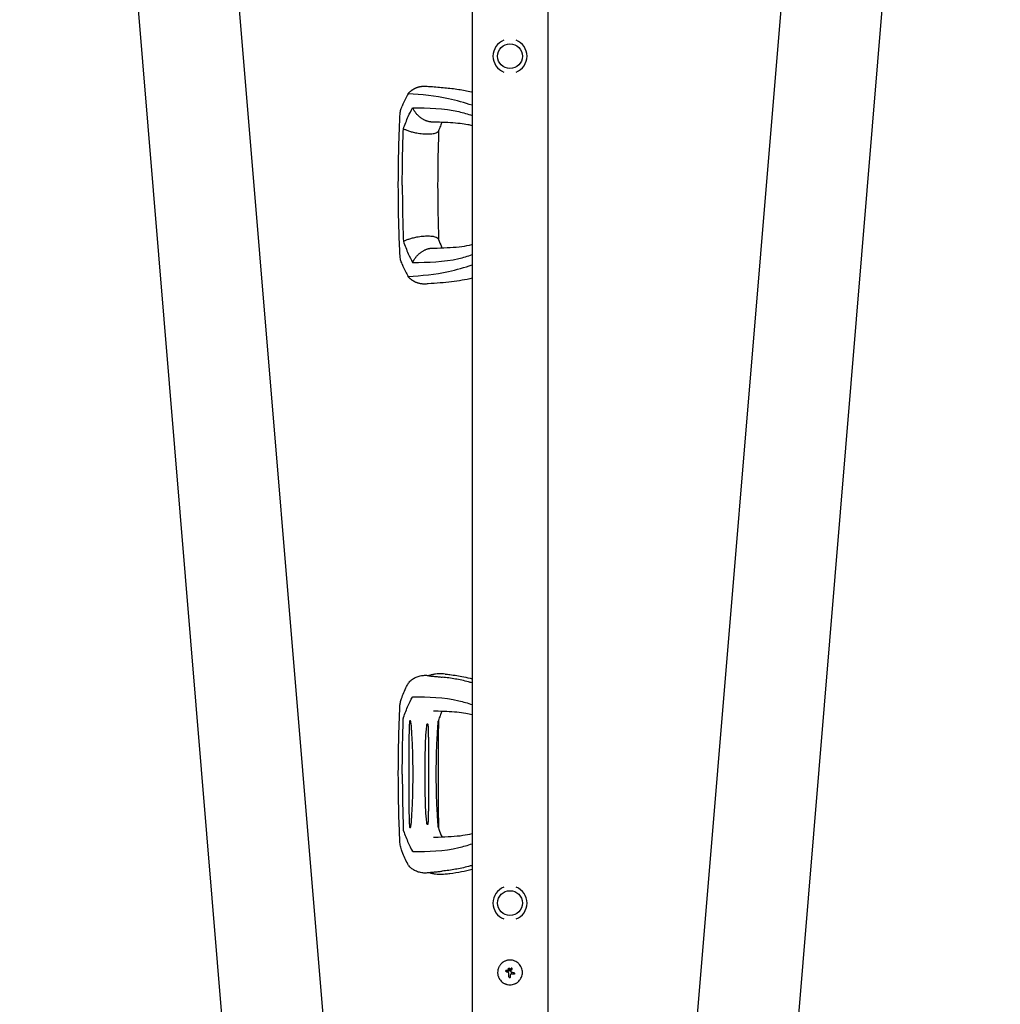
# Model space of a CAD drawing. Units: millimetres. Extents: x -15135 to 14947, y -8361 to 8361.
# Drawn here: x -10483 to -9494, y 1466 to 2458 of the extents above; entities that cross this region are included whole.
import ezdxf

# ---------------------------------------------------------------- set-up
doc = ezdxf.new("R2010")
doc.units = ezdxf.units.MM
doc.header["$LTSCALE"] = 20
doc.layers.add('2d', color=230, linetype='Continuous')

msp = doc.modelspace()

# ---------------------------------------------------------------- linework, layer by layer
at = {"layer": '2d'}
for p, q in [((-10482.64, 3905.57), (-10216.69, 704.85)), ((-10381.08, 3910.32), (-10115.44, 713.26)), ((-9595.49, 3910.32), (-9861.13, 713.27)), ((-9493.94, 3905.49), (-9759.88, 704.85)), ((-10026.34, 3878.79), (-10026.34, 884.39)), ((-9950.24, 3878.79), (-9950.24, 884.39)), ((-10060.63, 1751.34), (-10060.63, 1643.84)), ((-10070.38, 1734.79), (-10070.38, 1660.38)), ((-10090.23, 1715.91), (-10090.23, 1679.26)), ((-9991.92, 1499.64), (-9991.92, 1499.64)), ((-9989.28, 1501.75), (-9989.28, 1501.75)), ((-9989.28, 1499.84), (-9989.28, 1499.84)), ((-9988.24, 1499.7), (-9988.24, 1499.7)), ((-9986.61, 1502.01), (-9986.61, 1502.01)), ((-9992.17, 1498.43), (-9992.17, 1498.43)), ((-9990.14, 1497.59), (-9990.14, 1497.59)), ((-9989.8, 1498.94), (-9989.8, 1498.94)), ((-9988.58, 1492.42), (-9988.58, 1492.42)), ((-9986.86, 1496.12), (-9986.86, 1496.12)), ((-9984.49, 1495.76), (-9984.49, 1495.76)), ((-9984.37, 1495.75), (-9984.37, 1495.75))]:
    msp.add_line(p, q, dxfattribs=at)
for centre in [(-9988.29, 2421.59), (-9988.29, 1567.59)]:
    msp.add_circle(centre, 12.5, dxfattribs=at)
for centre, radius, start, end in [((-9988.29, 2421.59), 17.19, 110.9857, 249.0143), ((-9988.29, 2421.59), 17.19, 290.9857, 69.0143), ((-10084.83, 1786.53), 6.5, 132.31568, 150.6698), ((-10084.83, 1608.64), 6.5, 209.33346, 227.68409), ((-9988.29, 1567.59), 17.19, 110.9857, 249.0143), ((-9988.29, 1567.59), 17.19, 290.9857, 69.0143)]:
    msp.add_arc(centre, radius, start, end, dxfattribs=at)
for centre, major_axis, ratio, start_param, end_param in [((-9988.08, 1498.15), (-37.12, 14.9), 0.000007, 4.765214, 4.805051), ((-9989.09, 1499.29), (-35.92, -17.51), 0.000008, 1.551172, 1.594437), ((-9989.09, 1499.29), (-35.47, -17.29), 0.000008, 1.550923, 1.594737), ((-9989.08, 1498.06), (18.81, 35.29), 0.000016, 4.76096, 4.815153), ((-9987.95, 1497.46), (-18.5, -35.46), 0.000016, 1.606376, 1.673596), ((-9988.58, 1496.93), (-36.9, 15.43), 0.000007, 4.754762, 4.795217), ((-9988.58, 1496.93), (-36.44, 15.24), 0.000007, 4.755299, 4.795127), ((-9989.33, 1497.63), (0, -39.99), 0.000018, 1.45894, 1.539215), ((-9989.33, 1497.63), (0, -39.49), 0.000018, 1.457517, 1.538815), ((-9987.84, 1497.63), (0, 40), 0.000018, 4.600564, 4.653506), ((-9988.48, 1496.37), (-39.52, 6.02), 0.000003, 4.625621, 4.671289), ((-9988.25, 1497.89), (-39.51, 6.26), 0.000003, 4.628631, 4.664453)]:
    msp.add_ellipse(centre, major_axis=major_axis, ratio=ratio, start_param=start_param, end_param=end_param, dxfattribs=at)
for points, knots in [([(-10091.09, 2383.71), (-10092.01, 2382.06), (-10093.85, 2378.75), (-10095.76, 2374.48), (-10096.8, 2371.92), (-10097.08, 2371.22)], [0, 0, 0, 0, 0.00754883, 0.01508449, 0.01785546, 0.01785546, 0.01785546, 0.01785546]), ([(-10026.34, 2372.03), (-10034.28, 2374.58), (-10055.76, 2381.04), (-10077.44, 2382.68), (-10091.09, 2383.71)], [0.017368, 0.017368, 0.017368, 0.017368, 0.06862, 0.1559231, 0.1559231, 0.1559231, 0.1559231]), ([(-10072.93, 2391.32), (-10071.36, 2391.21), (-10069.79, 2391.1), (-10063.57, 2390.64), (-10058.83, 2390.28), (-10049.41, 2389.35), (-10044.74, 2388.81), (-10035.8, 2387.47), (-10031.54, 2386.71), (-10026.94, 2385.71), (-10026.64, 2385.64), (-10026.34, 2385.57)], [0, 0, 0, 0, 10.000111, 10.000111, 39.074507, 39.074507, 66.478836, 66.478836, 90.545349, 90.545349, 92.252611, 92.252611, 92.252611, 92.252611]), ([(-10100.9, 2291.59), (-10100.88, 2294.92), (-10100.85, 2298.25), (-10100.75, 2311.59), (-10100.63, 2321.59), (-10100.13, 2339.57), (-10099.81, 2347.56), (-10099.39, 2358.05), (-10099.28, 2360.55), (-10099.18, 2363.06)], [0, 0, 0, 0, 10.000004, 10.000004, 40.004269, 40.004269, 64.044796, 64.044796, 71.589884, 71.589884, 71.589884, 71.589884]), ([(-10099.18, 2363.06), (-10099.16, 2363.59), (-10099.1, 2364.15), (-10098.89, 2365.4), (-10098.74, 2366.09), (-10098.37, 2367.51), (-10098.15, 2368.24), (-10097.66, 2369.71), (-10097.38, 2370.46), (-10097.08, 2371.22)], [0.0122272, 0.0122272, 0.0122272, 0.0122272, 0.0148139, 0.0148139, 0.01777668, 0.01777668, 0.02073946, 0.02073946, 0.02370224, 0.02370224, 0.02370224, 0.02370224]), ([(-10095.83, 2348.31), (-10094.24, 2352.57), (-10091.41, 2360.18), (-10088.01, 2366.72), (-10086.51, 2369.6)], [0, 0, 0, 0, 0.559603, 1, 1, 1, 1]), ([(-10086.51, 2369.6), (-10070.88, 2369.43), (-10050.69, 2369.2), (-10030.82, 2363.25), (-10026.34, 2361.72)], [0, 0, 0, 0, 0.5601313, 0.7237665, 0.7237665, 0.7237665, 0.7237665]), ([(-10026.34, 2351.49), (-10027.79, 2351.83), (-10029.25, 2352.13), (-10033.3, 2352.89), (-10035.9, 2353.28), (-10041.72, 2353.97), (-10044.95, 2354.25), (-10051.84, 2354.68), (-10055.5, 2354.83), (-10061.64, 2355.02), (-10064.07, 2355.08), (-10066.53, 2355.14)], [39.469929, 39.469929, 39.469929, 39.469929, 50.454415, 50.454415, 69.435437, 69.435437, 92.057894, 92.057894, 116.630309, 116.630309, 132.338939, 132.338939, 132.338939, 132.338939]), ([(-10056.99, 2354.87), (-10057.18, 2354.43), (-10057.37, 2353.98), (-10058.2, 2351.95), (-10058.84, 2350.3), (-10059.77, 2347.84), (-10060.07, 2347.06), (-10060.36, 2346.27)], [12.524716, 12.524716, 12.524716, 12.524716, 14.48219, 14.48219, 21.094167, 21.094167, 24.134324, 24.134324, 24.134324, 24.134324]), ([(-10096.89, 2291.59), (-10096.84, 2302.16), (-10096.74, 2321.06), (-10096.11, 2339.98), (-10095.83, 2348.31)], [0, 0, 0, 0, 0.5598015, 1, 1, 1, 1]), ([(-10060.23, 2346.62), (-10060.34, 2343.42), (-10060.44, 2340.22), (-10060.85, 2327.04), (-10061.05, 2317.04), (-10061.19, 2301.89), (-10061.21, 2296.74), (-10061.24, 2291.59)], [0.376979, 0.376979, 0.376979, 0.376979, 10.000002, 10.000002, 40.006965, 40.006965, 55.463684, 55.463684, 55.463684, 55.463684]), ([(-10099.18, 2220.11), (-10099.32, 2223.43), (-10099.45, 2226.75), (-10099.99, 2240.04), (-10100.35, 2250.02), (-10100.71, 2267.9), (-10100.79, 2275.8), (-10100.86, 2286.33), (-10100.88, 2288.96), (-10100.9, 2291.59)], [0, 0, 0, 0, 10, 10, 40.004469, 40.004469, 63.699386, 63.699386, 71.590885, 71.590885, 71.590885, 71.590885]), ([(-10096.89, 2291.59), (-10096.84, 2281.01), (-10096.74, 2262.12), (-10096.11, 2243.2), (-10095.83, 2234.87)], [0, 0, 0, 0, 0.559886, 1, 1, 1, 1]), ([(-10061.24, 2291.59), (-10061.24, 2291.25), (-10061.23, 2290.92), (-10061.23, 2289.59), (-10061.22, 2288.59), (-10061.2, 2284.59), (-10061.18, 2281.59), (-10061.09, 2269.59), (-10060.95, 2260.59), (-10060.56, 2246.58), (-10060.4, 2241.57), (-10060.23, 2236.55)], [0, 0, 0, 0, 1, 1, 4, 4, 13.000024, 13.000024, 40.00572, 40.00572, 55.087445, 55.087445, 55.087445, 55.087445]), ([(-10095.83, 2234.87), (-10094.24, 2230.6), (-10091.41, 2222.99), (-10088.01, 2216.45), (-10086.51, 2213.57)], [0, 0, 0, 0, 0.559753, 1, 1, 1, 1]), ([(-10060.36, 2236.9), (-10059.39, 2234.31), (-10058.43, 2231.75), (-10057.3, 2229.03), (-10057.15, 2228.66), (-10056.99, 2228.3)], [0, 0, 0, 0, 10.009871, 10.009871, 11.602253, 11.602253, 11.602253, 11.602253]), ([(-10066.53, 2228.04), (-10064.96, 2228.07), (-10063.41, 2228.11), (-10057.3, 2228.28), (-10052.84, 2228.43), (-10044.47, 2228.95), (-10040.54, 2229.3), (-10033.33, 2230.26), (-10030.03, 2230.84), (-10026.65, 2231.61), (-10026.49, 2231.64), (-10026.34, 2231.68)], [0, 0, 0, 0, 10.000101, 10.000101, 39.707192, 39.707192, 67.331654, 67.331654, 91.681284, 91.681284, 92.845631, 92.845631, 92.845631, 92.845631]), ([(-10097.08, 2211.96), (-10097.68, 2213.47), (-10098.18, 2214.94), (-10098.74, 2217.06), (-10098.89, 2217.75), (-10099.05, 2218.76), (-10099.1, 2219.09), (-10099.15, 2219.65), (-10099.17, 2219.88), (-10099.18, 2220.11)], [0, 0, 0, 0, 0.00590492, 0.00590492, 0.00885738, 0.00885738, 0.01033361, 0.01033361, 0.01143596, 0.01143596, 0.01143596, 0.01143596]), ([(-10086.51, 2213.57), (-10070.88, 2213.75), (-10050.69, 2213.97), (-10030.82, 2219.93), (-10026.34, 2221.46)], [0, 0, 0, 0, 0.5600751, 0.7237226, 0.7237226, 0.7237226, 0.7237226]), ([(-10097.08, 2211.96), (-10096.8, 2211.26), (-10095.76, 2208.69), (-10093.84, 2204.41), (-10092.01, 2201.11), (-10091.09, 2199.46)], [0.01652631, 0.01652631, 0.01652631, 0.01652631, 0.01928681, 0.02680203, 0.03435884, 0.03435884, 0.03435884, 0.03435884]), ([(-10091.09, 2199.46), (-10077.44, 2200.49), (-10055.76, 2202.13), (-10034.28, 2208.59), (-10026.34, 2211.15)], [0, 0, 0, 0, 0.0872985, 0.1385563, 0.1385563, 0.1385563, 0.1385563]), ([(-10026.34, 2197.6), (-10029.79, 2196.83), (-10033.27, 2196.16), (-10040.21, 2195.01), (-10043.68, 2194.53), (-10051.01, 2193.65), (-10054.84, 2193.27), (-10062.81, 2192.58), (-10066.93, 2192.28), (-10071.61, 2191.95), (-10072.27, 2191.9), (-10072.92, 2191.85)], [67.537133, 67.537133, 67.537133, 67.537133, 87.015761, 87.015761, 107.128266, 107.128266, 130.02436, 130.02436, 155.602069, 155.602069, 159.787513, 159.787513, 159.787513, 159.787513]), ([(-10089.2, 1791.34), (-10088.14, 1792.31), (-10086.97, 1793.18), (-10084.51, 1794.68), (-10083.21, 1795.32), (-10080.5, 1796.33), (-10079.1, 1796.71), (-10076.24, 1797.2), (-10074.78, 1797.32), (-10072.86, 1797.3), (-10072.42, 1797.28), (-10071.98, 1797.25)], [0, 0, 0, 0, 4.773651, 4.773651, 9.539794, 9.539794, 14.269111, 14.269111, 19.001396, 19.001396, 20.423021, 20.423021, 20.423021, 20.423021]), ([(-10053.56, 1798.58), (-10054.67, 1798.71), (-10055.78, 1798.78), (-10058, 1798.84), (-10059.1, 1798.82), (-10061.32, 1798.7), (-10062.43, 1798.59), (-10064.63, 1798.28), (-10065.73, 1798.08), (-10067.93, 1797.59), (-10069.02, 1797.3), (-10070.11, 1796.96)], [3.0909096, 3.0909096, 3.0909096, 3.0909096, 3.1292572, 3.1292572, 3.1676048, 3.1676048, 3.2059524, 3.2059524, 3.2443, 3.2443, 3.2826476, 3.2826476, 3.2826476, 3.2826476]), ([(-10053.56, 1798.58), (-10052.01, 1798.41), (-10050.46, 1798.23), (-10044.28, 1797.43), (-10039.64, 1796.68), (-10032.11, 1795.15), (-10029.22, 1794.48), (-10026.34, 1793.73)], [0, 0, 0, 0, 10.000097, 10.000097, 39.830753, 39.830753, 58.45518, 58.45518, 58.45518, 58.45518]), ([(-10097.7, 1773.75), (-10096.96, 1775.86), (-10096.17, 1777.88), (-10094.46, 1781.95), (-10093.52, 1784.01), (-10091.86, 1787.26), (-10091.17, 1788.51), (-10090.49, 1789.71)], [0, 0, 0, 0, 7.746224, 7.746224, 16.083259, 16.083259, 21.667874, 21.667874, 21.667874, 21.667874]), ([(-10070.11, 1796.96), (-10070.12, 1796.96), (-10070.13, 1796.96), (-10070.16, 1796.93), (-10070.13, 1796.91), (-10070.04, 1796.87), (-10069.97, 1796.86), (-10069.81, 1796.82), (-10069.72, 1796.8), (-10069.42, 1796.74), (-10069.19, 1796.71), (-10068.69, 1796.64), (-10068.43, 1796.6), (-10067.61, 1796.5), (-10067.02, 1796.44), (-10065.8, 1796.31), (-10065.16, 1796.25), (-10063.23, 1796.06), (-10061.9, 1795.94), (-10059.23, 1795.68), (-10057.89, 1795.54), (-10056.55, 1795.39)], [0.03576109, 0.03576109, 0.03576109, 0.03576109, 0.03602546, 0.03602546, 0.03711714, 0.03711714, 0.03820882, 0.03820882, 0.0393005, 0.0393005, 0.04148386, 0.04148386, 0.04366722, 0.04366722, 0.04803395, 0.04803395, 0.05240067, 0.05240067, 0.06113411, 0.06113411, 0.06986756, 0.06986756, 0.06986756, 0.06986756]), ([(-10026.34, 1789.63), (-10027.64, 1790), (-10028.95, 1790.35), (-10032.44, 1791.26), (-10034.62, 1791.79), (-10039, 1792.73), (-10041.19, 1793.16), (-10047.77, 1794.3), (-10052.16, 1794.9), (-10056.55, 1795.39)], [0.04860248, 0.04860248, 0.04860248, 0.04860248, 0.0571489, 0.0571489, 0.07143613, 0.07143613, 0.08572335, 0.08572335, 0.1142978, 0.1142978, 0.1142978, 0.1142978]), ([(-10099.29, 1766.44), (-10099.24, 1767.58), (-10099.07, 1768.7), (-10098.55, 1771.13), (-10098.16, 1772.44), (-10097.7, 1773.75)], [0, 0, 0, 0, 4.011991, 4.011991, 8.71681, 8.71681, 8.71681, 8.71681]), ([(-10095.67, 1754.75), (-10094.13, 1758.86), (-10091.41, 1766.13), (-10088.17, 1772.41), (-10086.75, 1775.13)], [0.0194324, 0.0194324, 0.0194324, 0.0194324, 0.5596034, 0.9758426, 0.9758426, 0.9758426, 0.9758426]), ([(-10086.75, 1775.13), (-10086.67, 1775.28), (-10086.58, 1775.4), (-10086.38, 1775.57), (-10086.28, 1775.6), (-10086.17, 1775.6)], [0, 0, 0, 0, 0.000675788, 0.000675788, 0.001351576, 0.001351576, 0.001351576, 0.001351576]), ([(-10086.17, 1775.6), (-10070.66, 1775.42), (-10050.58, 1775.17), (-10030.82, 1769.25), (-10026.34, 1767.72)], [0.0040168, 0.0040168, 0.0040168, 0.0040168, 0.5601313, 0.7237665, 0.7237665, 0.7237665, 0.7237665]), ([(-10100.9, 1697.63), (-10100.88, 1700.96), (-10100.85, 1704.29), (-10100.75, 1717.63), (-10100.63, 1727.63), (-10100.13, 1745.6), (-10099.81, 1753.58), (-10099.42, 1763.18), (-10099.35, 1764.81), (-10099.29, 1766.44)], [0, 0, 0, 0, 10.000005, 10.000005, 40.004285, 40.004285, 64.011606, 64.011606, 68.919801, 68.919801, 68.919801, 68.919801]), ([(-10026.34, 1757.49), (-10028.48, 1757.99), (-10030.65, 1758.42), (-10035.81, 1759.27), (-10038.82, 1759.66), (-10045.22, 1760.28), (-10048.62, 1760.5), (-10055.91, 1760.85), (-10059.82, 1760.97), (-10064.33, 1761.08), (-10064.86, 1761.1), (-10065.39, 1761.11)], [33.407642, 33.407642, 33.407642, 33.407642, 49.5948, 49.5948, 71.263009, 71.263009, 94.671853, 94.671853, 120.454988, 120.454988, 123.829677, 123.829677, 123.829677, 123.829677]), ([(-10056.99, 1760.87), (-10057.43, 1759.85), (-10057.86, 1758.8), (-10058.88, 1756.2), (-10059.47, 1754.66), (-10060.06, 1753.09)], [11.043389, 11.043389, 11.043389, 11.043389, 15.529243, 15.529243, 21.606484, 21.606484, 21.606484, 21.606484]), ([(-10096.89, 1697.59), (-10096.84, 1708.16), (-10096.74, 1726.87), (-10096.12, 1745.6), (-10095.85, 1753.74)], [0, 0, 0, 0, 0.5598015, 0.9900486, 0.9900486, 0.9900486, 0.9900486]), ([(-10095.85, 1753.74), (-10095.84, 1753.93), (-10095.83, 1754.1), (-10095.76, 1754.45), (-10095.72, 1754.61), (-10095.67, 1754.75)], [0, 0, 0, 0, 0.000547622, 0.000547622, 0.001095243, 0.001095243, 0.001095243, 0.001095243]), ([(-10089.6, 1750.59), (-10089.7, 1749.49), (-10089.77, 1748.39), (-10089.89, 1746.19), (-10089.93, 1745.09), (-10090.04, 1741.78), (-10090.09, 1739.57), (-10090.2, 1732.95), (-10090.22, 1728.53), (-10090.23, 1721.38), (-10090.23, 1718.64), (-10090.23, 1715.91)], [0.00115878, 0.00115878, 0.00115878, 0.00115878, 0.0044743, 0.0044743, 0.00778982, 0.00778982, 0.01442087, 0.01442087, 0.02768296, 0.02768296, 0.03588916, 0.03588916, 0.03588916, 0.03588916]), ([(-10088.13, 1750.02), (-10088.16, 1750.27), (-10088.23, 1750.51), (-10088.38, 1750.86), (-10088.45, 1750.97), (-10088.59, 1751.17), (-10088.68, 1751.27), (-10088.83, 1751.38), (-10088.88, 1751.4), (-10088.99, 1751.45), (-10089.05, 1751.46), (-10089.17, 1751.45), (-10089.22, 1751.43), (-10089.32, 1751.37), (-10089.36, 1751.33), (-10089.46, 1751.19), (-10089.51, 1751.08), (-10089.57, 1750.84), (-10089.59, 1750.72), (-10089.6, 1750.59)], [0, 0, 0, 0, 0.000749172, 0.000749172, 0.001123758, 0.001123758, 0.001498344, 0.001498344, 0.001685637, 0.001685637, 0.00187293, 0.00187293, 0.002060223, 0.002060223, 0.002247516, 0.002247516, 0.002622101, 0.002622101, 0.002996687, 0.002996687, 0.002996687, 0.002996687]), ([(-10087.29, 1739.85), (-10087.39, 1741.55), (-10087.5, 1743.25), (-10087.7, 1745.79), (-10087.78, 1746.64), (-10087.94, 1748.33), (-10088.03, 1749.18), (-10088.13, 1750.02)], [0, 0, 0, 0, 0.00510495, 0.00510495, 0.00765743, 0.00765743, 0.0102099, 0.0102099, 0.0102099, 0.0102099]), ([(-10070.69, 1746.88), (-10070.7, 1747.03), (-10070.72, 1747.17), (-10070.78, 1747.45), (-10070.82, 1747.59), (-10070.93, 1747.84), (-10071, 1747.96), (-10071.19, 1748.13), (-10071.31, 1748.18), (-10071.51, 1748.18), (-10071.58, 1748.17), (-10071.71, 1748.12), (-10071.77, 1748.09), (-10071.89, 1748), (-10071.95, 1747.95), (-10072.05, 1747.84), (-10072.09, 1747.78), (-10072.21, 1747.59), (-10072.28, 1747.45), (-10072.37, 1747.17), (-10072.41, 1747.03), (-10072.43, 1746.88)], [0, 0, 0, 0, 0.000447989, 0.000447989, 0.000895977, 0.000895977, 0.001343966, 0.001343966, 0.001791954, 0.001791954, 0.002015949, 0.002015949, 0.002239943, 0.002239943, 0.002463937, 0.002463937, 0.002687932, 0.002687932, 0.00313592, 0.00313592, 0.003583909, 0.003583909, 0.003583909, 0.003583909]), ([(-10061.03, 1750.02), (-10061.1, 1749.18), (-10061.16, 1748.33), (-10061.27, 1746.64), (-10061.33, 1745.79), (-10061.49, 1743.25), (-10061.6, 1741.55), (-10061.69, 1739.85)], [0.00136782, 0.00136782, 0.00136782, 0.00136782, 0.00391959, 0.00391959, 0.00647135, 0.00647135, 0.01157489, 0.01157489, 0.01157489, 0.01157489]), ([(-10060.63, 1751.34), (-10060.63, 1751.39), (-10060.64, 1751.44), (-10060.66, 1751.46), (-10060.68, 1751.44), (-10060.72, 1751.37), (-10060.75, 1751.31), (-10060.79, 1751.19), (-10060.82, 1751.12), (-10060.89, 1750.89), (-10060.93, 1750.73), (-10061, 1750.38), (-10061.02, 1750.2), (-10061.03, 1750.02)], [0.000823712, 0.000823712, 0.000823712, 0.000823712, 0.001095729, 0.001095729, 0.001367746, 0.001367746, 0.001639763, 0.001639763, 0.00191178, 0.00191178, 0.002455815, 0.002455815, 0.002999849, 0.002999849, 0.002999849, 0.002999849]), ([(-10060.25, 1752.12), (-10060.36, 1748.79), (-10060.47, 1745.47), (-10060.59, 1741.38), (-10060.61, 1740.61), (-10060.63, 1739.84)], [0, 0, 0, 0, 10.000004, 10.000004, 12.305838, 12.305838, 12.305838, 12.305838]), ([(-10085.97, 1697.59), (-10086.05, 1704.64), (-10086.14, 1711.69), (-10086.44, 1722.26), (-10086.57, 1725.78), (-10086.9, 1732.82), (-10087.09, 1736.34), (-10087.29, 1739.85)], [0, 0, 0, 0, 0.0211508, 0.0211508, 0.0317262, 0.0317262, 0.04230161, 0.04230161, 0.04230161, 0.04230161]), ([(-10072.43, 1746.88), (-10072.58, 1745.86), (-10072.7, 1744.84), (-10072.91, 1742.79), (-10073.01, 1741.77), (-10073.26, 1738.69), (-10073.4, 1736.64), (-10073.62, 1732.54), (-10073.71, 1730.49), (-10073.85, 1726.38), (-10073.91, 1724.32), (-10074.04, 1718.15), (-10074.09, 1714.04), (-10074.15, 1705.81), (-10074.17, 1701.7), (-10074.19, 1697.59)], [0.00194921, 0.00194921, 0.00194921, 0.00194921, 0.00503526, 0.00503526, 0.00812131, 0.00812131, 0.01429342, 0.01429342, 0.02046552, 0.02046552, 0.02663762, 0.02663762, 0.03898182, 0.03898182, 0.05132602, 0.05132602, 0.05132602, 0.05132602]), ([(-10070.38, 1734.79), (-10070.38, 1736.81), (-10070.39, 1738.83), (-10070.45, 1741.85), (-10070.48, 1742.86), (-10070.56, 1744.87), (-10070.61, 1745.87), (-10070.69, 1746.88)], [0.03722558, 0.03722558, 0.03722558, 0.03722558, 0.04330055, 0.04330055, 0.04633804, 0.04633804, 0.04937553, 0.04937553, 0.04937553, 0.04937553]), ([(-10061.69, 1739.85), (-10061.9, 1736.34), (-10062.09, 1732.82), (-10062.42, 1725.78), (-10062.55, 1722.26), (-10062.85, 1711.69), (-10062.94, 1704.64), (-10063.02, 1697.59)], [0, 0, 0, 0, 0.01057432, 0.01057432, 0.02114864, 0.02114864, 0.04229729, 0.04229729, 0.04229729, 0.04229729]), ([(-10099.29, 1628.73), (-10099.42, 1632.05), (-10099.56, 1635.37), (-10100.09, 1648.66), (-10100.42, 1658.64), (-10100.74, 1676.26), (-10100.8, 1683.89), (-10100.87, 1693.52), (-10100.88, 1695.53), (-10100.9, 1697.54)], [0, 0, 0, 0, 10.000003, 10.000003, 40.005836, 40.005836, 62.890202, 62.890202, 68.920517, 68.920517, 68.920517, 68.920517]), ([(-10096.89, 1697.59), (-10096.84, 1687.01), (-10096.74, 1668.31), (-10096.12, 1649.57), (-10095.85, 1641.43)], [0, 0, 0, 0, 0.5598861, 0.9900517, 0.9900517, 0.9900517, 0.9900517]), ([(-10087.29, 1655.32), (-10087.09, 1658.84), (-10086.9, 1662.35), (-10086.57, 1669.39), (-10086.44, 1672.92), (-10086.14, 1683.49), (-10086.05, 1690.54), (-10085.97, 1697.59)], [0, 0, 0, 0, 0.01057416, 0.01057416, 0.02114832, 0.02114832, 0.04229664, 0.04229664, 0.04229664, 0.04229664]), ([(-10074.19, 1697.59), (-10074.17, 1693.47), (-10074.15, 1689.36), (-10074.09, 1681.13), (-10074.04, 1677.02), (-10073.91, 1670.85), (-10073.85, 1668.79), (-10073.71, 1664.68), (-10073.62, 1662.63), (-10073.4, 1658.52), (-10073.26, 1656.47), (-10073.01, 1653.4), (-10072.91, 1652.38), (-10072.7, 1650.33), (-10072.58, 1649.31), (-10072.43, 1648.3)], [0, 0, 0, 0, 0.0123439, 0.0123439, 0.02468779, 0.02468779, 0.03085974, 0.03085974, 0.03703169, 0.03703169, 0.04320364, 0.04320364, 0.04628961, 0.04628961, 0.04937559, 0.04937559, 0.04937559, 0.04937559]), ([(-10063.02, 1697.59), (-10062.94, 1690.54), (-10062.85, 1683.49), (-10062.55, 1672.92), (-10062.42, 1669.39), (-10062.09, 1662.35), (-10061.9, 1658.84), (-10061.69, 1655.32)], [0, 0, 0, 0, 0.02115048, 0.02115048, 0.03172571, 0.03172571, 0.04230095, 0.04230095, 0.04230095, 0.04230095]), ([(-10090.23, 1679.26), (-10090.23, 1676.53), (-10090.23, 1673.79), (-10090.22, 1666.64), (-10090.2, 1662.22), (-10090.09, 1655.6), (-10090.04, 1653.39), (-10089.93, 1650.08), (-10089.89, 1648.98), (-10089.77, 1646.78), (-10089.7, 1645.68), (-10089.6, 1644.58)], [0.01832288, 0.01832288, 0.01832288, 0.01832288, 0.02652936, 0.02652936, 0.03979404, 0.03979404, 0.04642638, 0.04642638, 0.04974255, 0.04974255, 0.05305872, 0.05305872, 0.05305872, 0.05305872]), ([(-10070.69, 1648.3), (-10070.61, 1649.3), (-10070.56, 1650.3), (-10070.48, 1652.32), (-10070.45, 1653.32), (-10070.39, 1656.35), (-10070.38, 1658.36), (-10070.38, 1660.38)], [0.00194915, 0.00194915, 0.00194915, 0.00194915, 0.00498553, 0.00498553, 0.00802192, 0.00802192, 0.01409468, 0.01409468, 0.01409468, 0.01409468]), ([(-10088.13, 1645.15), (-10088.03, 1645.99), (-10087.94, 1646.84), (-10087.78, 1648.53), (-10087.7, 1649.38), (-10087.5, 1651.92), (-10087.39, 1653.62), (-10087.29, 1655.32)], [0.00136776, 0.00136776, 0.00136776, 0.00136776, 0.0039197, 0.0039197, 0.00647165, 0.00647165, 0.01157554, 0.01157554, 0.01157554, 0.01157554]), ([(-10072.43, 1648.3), (-10072.41, 1648.15), (-10072.37, 1648), (-10072.28, 1647.72), (-10072.21, 1647.58), (-10072.05, 1647.33), (-10071.95, 1647.21), (-10071.71, 1647.04), (-10071.57, 1646.99), (-10071.37, 1646.99), (-10071.31, 1647), (-10071.19, 1647.05), (-10071.14, 1647.09), (-10071.04, 1647.17), (-10071, 1647.22), (-10070.93, 1647.33), (-10070.9, 1647.39), (-10070.82, 1647.58), (-10070.78, 1647.72), (-10070.72, 1648), (-10070.7, 1648.15), (-10070.69, 1648.3)], [0, 0, 0, 0, 0.000447979, 0.000447979, 0.000895959, 0.000895959, 0.001343938, 0.001343938, 0.001791917, 0.001791917, 0.002015907, 0.002015907, 0.002239897, 0.002239897, 0.002463886, 0.002463886, 0.002687876, 0.002687876, 0.003135855, 0.003135855, 0.003583835, 0.003583835, 0.003583835, 0.003583835]), ([(-10061.69, 1655.32), (-10061.6, 1653.62), (-10061.49, 1651.92), (-10061.33, 1649.38), (-10061.27, 1648.53), (-10061.16, 1646.84), (-10061.1, 1645.99), (-10061.03, 1645.15)], [0, 0, 0, 0, 0.00510531, 0.00510531, 0.00765796, 0.00765796, 0.01021061, 0.01021061, 0.01021061, 0.01021061]), ([(-10095.67, 1640.42), (-10095.72, 1640.57), (-10095.76, 1640.72), (-10095.83, 1641.07), (-10095.84, 1641.25), (-10095.85, 1641.43)], [0, 0, 0, 0, 0.000547601, 0.000547601, 0.001095202, 0.001095202, 0.001095202, 0.001095202]), ([(-10095.67, 1640.42), (-10094.13, 1636.31), (-10091.41, 1629.05), (-10088.17, 1622.77), (-10086.75, 1620.04)], [0.0194398, 0.0194398, 0.0194398, 0.0194398, 0.5597529, 0.9758523, 0.9758523, 0.9758523, 0.9758523]), ([(-10089.6, 1644.58), (-10089.59, 1644.46), (-10089.57, 1644.33), (-10089.51, 1644.1), (-10089.46, 1643.98), (-10089.36, 1643.84), (-10089.32, 1643.8), (-10089.22, 1643.74), (-10089.17, 1643.72), (-10089.05, 1643.72), (-10089, 1643.73), (-10088.88, 1643.77), (-10088.83, 1643.8), (-10088.68, 1643.9), (-10088.59, 1644), (-10088.45, 1644.2), (-10088.38, 1644.31), (-10088.23, 1644.65), (-10088.16, 1644.9), (-10088.13, 1645.15)], [0, 0, 0, 0, 0.000374975, 0.000374975, 0.000749951, 0.000749951, 0.000937438, 0.000937438, 0.001124926, 0.001124926, 0.001312413, 0.001312413, 0.001499901, 0.001499901, 0.001874876, 0.001874876, 0.002249852, 0.002249852, 0.002999802, 0.002999802, 0.002999802, 0.002999802]), ([(-10061.03, 1645.15), (-10061.02, 1644.97), (-10061, 1644.79), (-10060.93, 1644.45), (-10060.89, 1644.28), (-10060.82, 1644.06), (-10060.79, 1643.98), (-10060.75, 1643.86), (-10060.72, 1643.8), (-10060.68, 1643.73), (-10060.66, 1643.71), (-10060.64, 1643.73), (-10060.63, 1643.78), (-10060.63, 1643.84)], [0, 0, 0, 0, 0.000543862, 0.000543862, 0.001087723, 0.001087723, 0.001359654, 0.001359654, 0.001631585, 0.001631585, 0.001903516, 0.001903516, 0.002175447, 0.002175447, 0.002175447, 0.002175447]), ([(-10060.06, 1642.08), (-10059.08, 1639.5), (-10058.12, 1636.96), (-10057.1, 1634.54), (-10057.05, 1634.42), (-10057, 1634.3)], [0, 0, 0, 0, 10.013551, 10.013551, 10.533423, 10.533423, 10.533423, 10.533423]), ([(-10097.7, 1621.42), (-10098.26, 1623.02), (-10098.72, 1624.62), (-10099.15, 1627.05), (-10099.25, 1627.89), (-10099.29, 1628.73)], [0, 0, 0, 0, 5.739176, 5.739176, 8.714155, 8.714155, 8.714155, 8.714155]), ([(-10065.39, 1634.06), (-10063.83, 1634.1), (-10062.28, 1634.14), (-10056.21, 1634.31), (-10051.78, 1634.48), (-10043.49, 1635.03), (-10039.61, 1635.4), (-10032.6, 1636.39), (-10029.44, 1636.96), (-10026.34, 1637.68)], [0, 0, 0, 0, 10.000101, 10.000101, 39.63584, 39.63584, 66.998804, 66.998804, 90.411374, 90.411374, 90.411374, 90.411374]), ([(-10090.49, 1605.46), (-10091.57, 1607.39), (-10092.68, 1609.44), (-10094.58, 1613.5), (-10095.42, 1615.46), (-10096.74, 1618.77), (-10097.23, 1620.08), (-10097.7, 1621.42)], [0, 0, 0, 0, 8.916716, 8.916716, 16.727613, 16.727613, 21.666491, 21.666491, 21.666491, 21.666491]), ([(-10086.17, 1619.57), (-10086.28, 1619.57), (-10086.38, 1619.61), (-10086.58, 1619.77), (-10086.67, 1619.89), (-10086.75, 1620.04)], [0, 0, 0, 0, 0.000676172, 0.000676172, 0.001352344, 0.001352344, 0.001352344, 0.001352344]), ([(-10086.17, 1619.57), (-10070.66, 1619.75), (-10050.58, 1620.01), (-10030.82, 1625.93), (-10026.34, 1627.46)], [0.0040164, 0.0040164, 0.0040164, 0.0040164, 0.5600751, 0.7237226, 0.7237226, 0.7237226, 0.7237226]), ([(-10071.8, 1597.93), (-10073.28, 1597.83), (-10074.76, 1597.85), (-10077.68, 1598.17), (-10079.12, 1598.47), (-10081.89, 1599.31), (-10083.23, 1599.86), (-10085.76, 1601.2), (-10086.97, 1601.99), (-10088.46, 1603.19), (-10088.84, 1603.51), (-10089.2, 1603.84)], [0, 0, 0, 0, 4.751124, 4.751124, 9.524862, 9.524862, 14.261415, 14.261415, 18.989224, 18.989224, 20.615431, 20.615431, 20.615431, 20.615431]), ([(-10070.11, 1598.21), (-10070.12, 1598.21), (-10070.13, 1598.22), (-10070.16, 1598.24), (-10070.13, 1598.26), (-10070.04, 1598.3), (-10069.97, 1598.32), (-10069.81, 1598.35), (-10069.72, 1598.37), (-10069.42, 1598.43), (-10069.19, 1598.46), (-10068.69, 1598.53), (-10068.43, 1598.57), (-10067.61, 1598.67), (-10067.02, 1598.73), (-10065.8, 1598.86), (-10065.16, 1598.92), (-10063.23, 1599.11), (-10061.9, 1599.23), (-10059.23, 1599.5), (-10057.89, 1599.64), (-10056.55, 1599.79)], [0.03576156, 0.03576156, 0.03576156, 0.03576156, 0.03602614, 0.03602614, 0.03711784, 0.03711784, 0.03820954, 0.03820954, 0.03930124, 0.03930124, 0.04148465, 0.04148465, 0.04366805, 0.04366805, 0.04803485, 0.04803485, 0.05240166, 0.05240166, 0.06113527, 0.06113527, 0.06986888, 0.06986888, 0.06986888, 0.06986888]), ([(-10026.34, 1605.54), (-10027.64, 1605.17), (-10028.95, 1604.82), (-10032.44, 1603.91), (-10034.62, 1603.39), (-10039, 1602.44), (-10041.19, 1602.01), (-10047.77, 1600.87), (-10052.16, 1600.28), (-10056.55, 1599.79)], [0.04860248, 0.04860248, 0.04860248, 0.04860248, 0.0571489, 0.0571489, 0.07143613, 0.07143613, 0.08572335, 0.08572335, 0.1142978, 0.1142978, 0.1142978, 0.1142978]), ([(-10026.34, 1601.44), (-10029.9, 1600.53), (-10033.47, 1599.71), (-10041.01, 1598.27), (-10044.97, 1597.65), (-10050.48, 1596.94), (-10052.02, 1596.76), (-10053.56, 1596.59)], [56.189762, 56.189762, 56.189762, 56.189762, 79.181395, 79.181395, 104.702778, 104.702778, 114.649546, 114.649546, 114.649546, 114.649546]), ([(-10053.56, 1596.59), (-10054.67, 1596.47), (-10055.78, 1596.39), (-10058, 1596.33), (-10059.1, 1596.35), (-10061.32, 1596.47), (-10062.43, 1596.58), (-10064.63, 1596.89), (-10065.73, 1597.09), (-10067.93, 1597.58), (-10069.02, 1597.87), (-10070.11, 1598.21)], [6.2325023, 6.2325023, 6.2325023, 6.2325023, 6.2708504, 6.2708504, 6.3091985, 6.3091985, 6.3475466, 6.3475466, 6.3858946, 6.3858946, 6.4242427, 6.4242427, 6.4242427, 6.4242427]), ([(-9975.79, 1497.63), (-9975.79, 1498.45), (-9975.87, 1499.26), (-9976.19, 1500.89), (-9976.43, 1501.68), (-9977.06, 1503.18), (-9977.44, 1503.9), (-9978.35, 1505.26), (-9978.87, 1505.89), (-9979.73, 1506.76), (-9980.03, 1507.03), (-9980.66, 1507.55), (-9980.99, 1507.79), (-9982, 1508.47), (-9982.72, 1508.86), (-9984.24, 1509.49), (-9985.02, 1509.73), (-9986.23, 1509.97), (-9986.63, 1510.03), (-9987.46, 1510.11), (-9987.87, 1510.13), (-9988.7, 1510.13), (-9989.11, 1510.11), (-9989.93, 1510.03), (-9990.34, 1509.97), (-9991.14, 1509.81), (-9991.54, 1509.71), (-9992.33, 1509.47), (-9992.71, 1509.33), (-9993.47, 1509.02), (-9993.83, 1508.84), (-9994.55, 1508.46), (-9994.9, 1508.25), (-9995.92, 1507.56), (-9996.55, 1507.05), (-9997.41, 1506.18), (-9997.68, 1505.88), (-9998.2, 1505.26), (-9998.44, 1504.93), (-9998.9, 1504.25), (-9999.11, 1503.9), (-9999.49, 1503.19), (-9999.67, 1502.82), (-9999.98, 1502.06), (-10000.12, 1501.68), (-10000.3, 1501.09), (-10000.36, 1500.89), (-10000.46, 1500.5), (-10000.5, 1500.3), (-10000.7, 1499.28), (-10000.79, 1498.46), (-10000.79, 1497.63)], [0.5, 0.5, 0.5, 0.5, 0.53125, 0.53125, 0.5625, 0.5625, 0.59375, 0.59375, 0.625, 0.625, 0.640625, 0.640625, 0.65625, 0.65625, 0.6875, 0.6875, 0.71875, 0.71875, 0.734375, 0.734375, 0.75, 0.75, 0.765625, 0.765625, 0.78125, 0.78125, 0.796875, 0.796875, 0.8125, 0.8125, 0.828125, 0.828125, 0.84375, 0.84375, 0.875, 0.875, 0.890625, 0.890625, 0.90625, 0.90625, 0.921875, 0.921875, 0.9375, 0.9375, 0.953125, 0.953125, 0.9609375, 0.9609375, 0.96875, 0.96875, 1, 1, 1, 1]), ([(-9992.17, 1498.43), (-9992.24, 1498.47), (-9992.31, 1498.51), (-9992.42, 1498.63), (-9992.47, 1498.7), (-9992.57, 1498.92), (-9992.57, 1499.1), (-9992.44, 1499.4), (-9992.32, 1499.53), (-9992.02, 1499.65), (-9991.84, 1499.66), (-9991.69, 1499.6)], [0, 0, 0, 0, 0.000244994, 0.000244994, 0.000489988, 0.000489988, 0.000979976, 0.000979976, 0.001469963, 0.001469963, 0.001959951, 0.001959951, 0.001959951, 0.001959951]), ([(-9992.51, 1499.24), (-9992.51, 1499.23), (-9992.52, 1499.21), (-9992.56, 1499.09), (-9992.56, 1498.97), (-9992.53, 1498.86)], [0.0009945945, 0.0009945945, 0.0009945945, 0.0009945945, 0.001031641, 0.001031641, 0.0013755213, 0.0013755213, 0.0013755213, 0.0013755213]), ([(-9992.31, 1499.51), (-9992.31, 1499.5), (-9992.32, 1499.5), (-9992.4, 1499.43), (-9992.45, 1499.37), (-9992.49, 1499.29)], [0.000650319, 0.000650319, 0.000650319, 0.000650319, 0.0006877607, 0.0006877607, 0.0009352968, 0.0009352968, 0.0009352968, 0.0009352968]), ([(-9991.99, 1499.64), (-9992, 1499.64), (-9992.01, 1499.63), (-9992.04, 1499.63), (-9992.05, 1499.63), (-9992.07, 1499.62)], [0.00030539083, 0.00030539083, 0.00030539083, 0.00030539083, 0.00034388034, 0.00034388034, 0.00038480068, 0.00038480068, 0.00038480068, 0.00038480068]), ([(-9989.28, 1501.75), (-9989.41, 1501.75), (-9989.53, 1501.73), (-9989.76, 1501.63), (-9989.87, 1501.56), (-9990.05, 1501.38), (-9990.12, 1501.28), (-9990.21, 1501.04), (-9990.24, 1500.92), (-9990.24, 1500.67), (-9990.21, 1500.54), (-9990.12, 1500.31), (-9990.05, 1500.21), (-9989.87, 1500.03), (-9989.76, 1499.96), (-9989.53, 1499.86), (-9989.41, 1499.84), (-9989.28, 1499.84)], [0.000741504, 0.000741504, 0.000741504, 0.000741504, 0.00111697, 0.00111697, 0.001492435, 0.001492435, 0.001867901, 0.001867901, 0.002243367, 0.002243367, 0.002618833, 0.002618833, 0.002994299, 0.002994299, 0.003369764, 0.003369764, 0.00374523, 0.00374523, 0.00374523, 0.00374523]), ([(-9990.24, 1500.77), (-9990.24, 1500.78), (-9990.24, 1500.79), (-9990.24, 1500.81), (-9990.24, 1500.83), (-9990.24, 1500.85)], [0.00373064374, 0.00373064374, 0.00373064374, 0.00373064374, 0.00375551118, 0.00375551118, 0.00380958883, 0.00380958883, 0.00380958883, 0.00380958883]), ([(-9990.19, 1501.11), (-9990.18, 1501.13), (-9990.17, 1501.14), (-9990.12, 1501.28), (-9990.05, 1501.38), (-9989.87, 1501.56), (-9989.76, 1501.63), (-9989.53, 1501.73), (-9989.41, 1501.75), (-9989.28, 1501.75)], [0.004079352, 0.004079352, 0.004079352, 0.004079352, 0.004130875, 0.004130875, 0.004506239, 0.004506239, 0.004881602, 0.004881602, 0.005256966, 0.005256966, 0.005256966, 0.005256966]), ([(-9990.13, 1500.34), (-9990.14, 1500.37), (-9990.15, 1500.4), (-9990.17, 1500.44), (-9990.17, 1500.44), (-9990.18, 1500.45)], [0.003287357, 0.003287357, 0.003287357, 0.003287357, 0.0033801474, 0.0033801474, 0.0034078431, 0.0034078431, 0.0034078431, 0.0034078431]), ([(-9989.28, 1499.84), (-9989.41, 1499.84), (-9989.53, 1499.86), (-9989.76, 1499.96), (-9989.87, 1500.03), (-9989.97, 1500.13), (-9989.99, 1500.15), (-9990.01, 1500.17)], [0.0022540561, 0.0022540561, 0.0022540561, 0.0022540561, 0.0026294199, 0.0026294199, 0.0030047837, 0.0030047837, 0.0030731213, 0.0030731213, 0.0030731213, 0.0030731213]), ([(-9989.28, 1499.84), (-9989.16, 1499.84), (-9989.03, 1499.86), (-9988.8, 1499.96), (-9988.69, 1500.03), (-9988.51, 1500.21), (-9988.44, 1500.31), (-9988.35, 1500.55), (-9988.32, 1500.67), (-9988.32, 1501.05), (-9988.42, 1501.29), (-9988.69, 1501.56), (-9988.8, 1501.63), (-9989.03, 1501.73), (-9989.15, 1501.75), (-9989.28, 1501.75)], [0.00374523, 0.00374523, 0.00374523, 0.00374523, 0.004120439, 0.004120439, 0.004495648, 0.004495648, 0.004870857, 0.004870857, 0.005246066, 0.005246066, 0.005996483, 0.005996483, 0.006371692, 0.006371692, 0.006746901, 0.006746901, 0.006746901, 0.006746901]), ([(-9988.24, 1499.7), (-9988.23, 1499.71), (-9988.21, 1499.72), (-9988.2, 1499.73), (-9988.19, 1499.74), (-9988.18, 1499.76), (-9988.17, 1499.77)], [0.0000002194, 0.0000002194, 0.0000002194, 0.0000002194, 0.0000556971, 0.0000556971, 0.0000556971, 0.0001037569, 0.0001037569, 0.0001037569, 0.0001037569]), ([(-9988.17, 1499.77), (-9988.18, 1499.75), (-9988.19, 1499.74), (-9988.2, 1499.73), (-9988.2, 1499.73), (-9988.21, 1499.73), (-9988.21, 1499.72)], [0.00000022363, 0.00000022363, 0.00000022363, 0.00000022363, 0.00005572549, 0.00005572549, 0.00005572549, 0.00005946508, 0.00005946508, 0.00005946508, 0.00005946508]), ([(-9986.05, 1501.1), (-9986.02, 1501.17), (-9985.99, 1501.25), (-9985.98, 1501.41), (-9985.99, 1501.49), (-9986.06, 1501.72), (-9986.17, 1501.86), (-9986.46, 1502.01), (-9986.63, 1502.03), (-9986.94, 1501.93), (-9987.08, 1501.82), (-9987.15, 1501.68)], [0.000000224, 0.000000224, 0.000000224, 0.000000224, 0.000243334, 0.000243334, 0.000486444, 0.000486444, 0.000972665, 0.000972665, 0.001458885, 0.001458885, 0.001945106, 0.001945106, 0.001945106, 0.001945106]), ([(-10000.79, 1497.63), (-10000.79, 1497.22), (-10000.77, 1496.81), (-10000.7, 1496.19), (-10000.68, 1495.99), (-10000.62, 1495.58), (-10000.58, 1495.37), (-10000.46, 1494.77), (-10000.36, 1494.37), (-10000.12, 1493.59), (-9999.98, 1493.2), (-9999.67, 1492.45), (-9999.49, 1492.08), (-9999.2, 1491.54), (-9999.1, 1491.37), (-9998.89, 1491.02), (-9998.78, 1490.84), (-9998.21, 1489.99), (-9997.7, 1489.37), (-9996.55, 1488.22), (-9995.93, 1487.71), (-9994.9, 1487.02), (-9994.55, 1486.81), (-9993.84, 1486.43), (-9993.47, 1486.25), (-9992.72, 1485.94), (-9992.33, 1485.8), (-9991.55, 1485.56), (-9991.15, 1485.46), (-9989.93, 1485.22), (-9989.12, 1485.13), (-9987.47, 1485.13), (-9986.64, 1485.21), (-9985.03, 1485.54), (-9984.25, 1485.78), (-9983.11, 1486.25), (-9982.74, 1486.42), (-9982.2, 1486.71), (-9982.02, 1486.81), (-9981.67, 1487.03), (-9981.5, 1487.14), (-9980.99, 1487.48), (-9980.66, 1487.72), (-9980.03, 1488.23), (-9979.73, 1488.51), (-9978.87, 1489.37), (-9978.36, 1490), (-9977.45, 1491.35), (-9977.06, 1492.08), (-9976.43, 1493.58), (-9976.19, 1494.36), (-9975.87, 1495.99), (-9975.79, 1496.81), (-9975.79, 1497.63)], [0, 0, 0, 0, 0.015625, 0.015625, 0.0234375, 0.0234375, 0.03125, 0.03125, 0.046875, 0.046875, 0.0625, 0.0625, 0.078125, 0.078125, 0.0859375, 0.0859375, 0.09375, 0.09375, 0.125, 0.125, 0.15625, 0.15625, 0.171875, 0.171875, 0.1875, 0.1875, 0.203125, 0.203125, 0.21875, 0.21875, 0.25, 0.25, 0.28125, 0.28125, 0.3125, 0.3125, 0.328125, 0.328125, 0.3359375, 0.3359375, 0.34375, 0.34375, 0.359375, 0.359375, 0.375, 0.375, 0.40625, 0.40625, 0.4375, 0.4375, 0.46875, 0.46875, 0.5, 0.5, 0.5, 0.5]), ([(-9992.45, 1498.67), (-9992.43, 1498.64), (-9992.42, 1498.62), (-9992.38, 1498.58), (-9992.36, 1498.56), (-9992.33, 1498.54)], [0.001590905, 0.001590905, 0.001590905, 0.001590905, 0.0016680652, 0.0016680652, 0.0017653248, 0.0017653248, 0.0017653248, 0.0017653248]), ([(-9989.33, 1496.37), (-9989.33, 1496.5), (-9989.35, 1496.63), (-9989.43, 1496.88), (-9989.48, 1496.99), (-9989.69, 1497.32), (-9989.9, 1497.49), (-9990.14, 1497.59)], [0.000000197, 0.000000197, 0.000000197, 0.000000197, 0.000385736, 0.000385736, 0.000771274, 0.000771274, 0.001542351, 0.001542351, 0.001542351, 0.001542351]), ([(-9989.33, 1493.17), (-9989.33, 1493.07), (-9989.31, 1492.97), (-9989.24, 1492.79), (-9989.18, 1492.71), (-9988.98, 1492.5), (-9988.78, 1492.42), (-9988.58, 1492.42)], [0.000000198, 0.000000198, 0.000000198, 0.000000198, 0.000293068, 0.000293068, 0.000585938, 0.000585938, 0.001171678, 0.001171678, 0.001171678, 0.001171678]), ([(-9988.58, 1492.42), (-9988.49, 1492.42), (-9988.39, 1492.44), (-9988.21, 1492.52), (-9988.13, 1492.57), (-9987.92, 1492.78), (-9987.84, 1492.97), (-9987.84, 1493.17)], [0.001171678, 0.001171678, 0.001171678, 0.001171678, 0.001464417, 0.001464417, 0.001757156, 0.001757156, 0.002342634, 0.002342634, 0.002342634, 0.002342634]), ([(-9986.86, 1496.12), (-9986.98, 1496.14), (-9987.1, 1496.13), (-9987.34, 1496.07), (-9987.45, 1496.01), (-9987.63, 1495.85), (-9987.71, 1495.75), (-9987.81, 1495.52), (-9987.84, 1495.4), (-9987.84, 1495.28)], [0.0000002, 0.0000002, 0.0000002, 0.0000002, 0.000366055, 0.000366055, 0.000731911, 0.000731911, 0.001097767, 0.001097767, 0.001463622, 0.001463622, 0.001463622, 0.001463622]), ([(-9987.29, 1498.72), (-9987.35, 1498.6), (-9987.38, 1498.47), (-9987.33, 1498.21), (-9987.27, 1498.09), (-9987.18, 1498)], [0.0000002225, 0.0000002225, 0.0000002225, 0.0000002225, 0.0003881544, 0.0003881544, 0.0007760862, 0.0007760862, 0.0007760862, 0.0007760862]), ([(-9987.18, 1498), (-9987.09, 1497.91), (-9986.99, 1497.84), (-9986.78, 1497.72), (-9986.66, 1497.67), (-9986.54, 1497.63)], [0.0000002744, 0.0000002744, 0.0000002744, 0.0000002744, 0.0003676971, 0.0003676971, 0.0007351198, 0.0007351198, 0.0007351198, 0.0007351198]), ([(-9984.25, 1497.26), (-9984.16, 1497.24), (-9984.07, 1497.21), (-9983.91, 1497.12), (-9983.84, 1497.05), (-9983.66, 1496.83), (-9983.6, 1496.64), (-9983.63, 1496.26), (-9983.72, 1496.08), (-9984, 1495.83), (-9984.18, 1495.75), (-9984.37, 1495.75)], [0, 0, 0, 0, 0.000282695, 0.000282695, 0.000565391, 0.000565391, 0.001130781, 0.001130781, 0.001696172, 0.001696172, 0.002261563, 0.002261563, 0.002261563, 0.002261563])]:
    msp.add_open_spline(points, degree=3, knots=knots, dxfattribs=at)
for points, weights in [([(-10091.09, 2383.71), (-10086.67, 2389.03), (-10080.35, 2391.85), (-10072.93, 2391.32)], [0.962479445854, 0.874042988905, 0.833472737885, 0.840768692794]), ([(-10066.53, 2355.14), (-10075.4, 2355.35), (-10082.7, 2361.57), (-10086.51, 2369.6)], [0.652533366264, 0.655953008832, 0.771775220077, 1]), ([(-10060.36, 2346.27), (-10062.84, 2339.68), (-10082.31, 2341.41), (-10095.83, 2348.31)], [0.835525181874, 0.545318713923, 0.600143653298, 1]), ([(-10095.83, 2234.87), (-10082.31, 2241.76), (-10062.84, 2243.49), (-10060.36, 2236.9)], [1, 0.600142260808, 0.545318332074, 0.835528213797]), ([(-10086.51, 2213.57), (-10082.7, 2221.6), (-10075.41, 2227.82), (-10066.53, 2228.04)], [1, 0.771779211091, 0.65595705968, 0.652533545768]), ([(-10072.92, 2191.85), (-10080.35, 2191.33), (-10086.67, 2194.14), (-10091.09, 2199.46)], [0.840769045647, 0.833471429975, 0.874041563377, 0.962479445854])]:
    msp.add_rational_spline(points, weights, degree=3, dxfattribs=at)
for points in [[(-10071.8, 1797.24), (-10071.8, 1797.24), (-10071.8, 1797.24), (-10071.8, 1797.24)], [(-10071.8, 1797.24), (-10071.1, 1797.19), (-10070.4, 1797.14), (-10069.69, 1797.09)], [(-10099.29, 1766.47), (-10099.29, 1766.46), (-10099.29, 1766.45), (-10099.29, 1766.44)], [(-10060.06, 1753.09), (-10060.17, 1752.79), (-10060.24, 1752.44), (-10060.25, 1752.12)], [(-10100.9, 1697.63), (-10100.9, 1697.63), (-10100.9, 1697.63), (-10100.9, 1697.63)], [(-10100.9, 1697.54), (-10100.9, 1697.57), (-10100.9, 1697.6), (-10100.9, 1697.63)], [(-10100.9, 1697.54), (-10100.9, 1697.54), (-10100.9, 1697.54), (-10100.9, 1697.54)], [(-10060.63, 1655.31), (-10060.51, 1651.23), (-10060.38, 1647.15), (-10060.25, 1643.07)], [(-10060.25, 1643.05), (-10060.24, 1642.73), (-10060.17, 1642.38), (-10060.06, 1642.08)], [(-10099.29, 1628.73), (-10099.29, 1628.72), (-10099.29, 1628.71), (-10099.29, 1628.7)], [(-10065.39, 1634.06), (-10065.4, 1634.06), (-10065.42, 1634.06), (-10065.43, 1634.06)], [(-10069.69, 1598.08), (-10070.4, 1598.03), (-10071.1, 1597.98), (-10071.8, 1597.93)], [(-10071.8, 1597.93), (-10071.8, 1597.93), (-10071.8, 1597.93), (-10071.8, 1597.93)], [(-9991.52, 1499.53), (-9991.57, 1499.55), (-9991.63, 1499.57), (-9991.69, 1499.6)], [(-9988.23, 1499.71), (-9988.23, 1499.71), (-9988.24, 1499.7), (-9988.24, 1499.7)], [(-9992.53, 1498.86), (-9992.53, 1498.84), (-9992.52, 1498.82), (-9992.51, 1498.8)], [(-9992.19, 1498.45), (-9992.18, 1498.44), (-9992.17, 1498.44), (-9992.17, 1498.43)], [(-9991.63, 1498.21), (-9991.81, 1498.29), (-9991.99, 1498.36), (-9992.17, 1498.43)], [(-9992.17, 1498.43), (-9991.97, 1498.35), (-9991.78, 1498.27), (-9991.59, 1498.19)], [(-9990.14, 1497.59), (-9990.14, 1497.59), (-9990.13, 1497.58), (-9990.13, 1497.58)], [(-9990.04, 1498.93), (-9990.01, 1498.92), (-9989.97, 1498.91), (-9989.93, 1498.91)], [(-9989.93, 1498.91), (-9989.88, 1498.91), (-9989.84, 1498.92), (-9989.8, 1498.94)], [(-9989.8, 1498.94), (-9989.84, 1498.92), (-9989.88, 1498.91), (-9989.93, 1498.91)], [(-9989.53, 1497.07), (-9989.53, 1497.06), (-9989.52, 1497.06), (-9989.52, 1497.05)], [(-9986.54, 1497.63), (-9986.48, 1497.61), (-9986.42, 1497.6), (-9986.35, 1497.59)], [(-9984.49, 1495.76), (-9984.67, 1495.79), (-9984.86, 1495.82), (-9985.05, 1495.85)], [(-9984.25, 1497.26), (-9984.48, 1497.29), (-9984.71, 1497.33), (-9984.94, 1497.37)], [(-9984.37, 1495.75), (-9984.41, 1495.75), (-9984.45, 1495.76), (-9984.49, 1495.76)]]:
    msp.add_open_spline(points, degree=3, dxfattribs=at)

doc.saveas('drawing.dxf')
